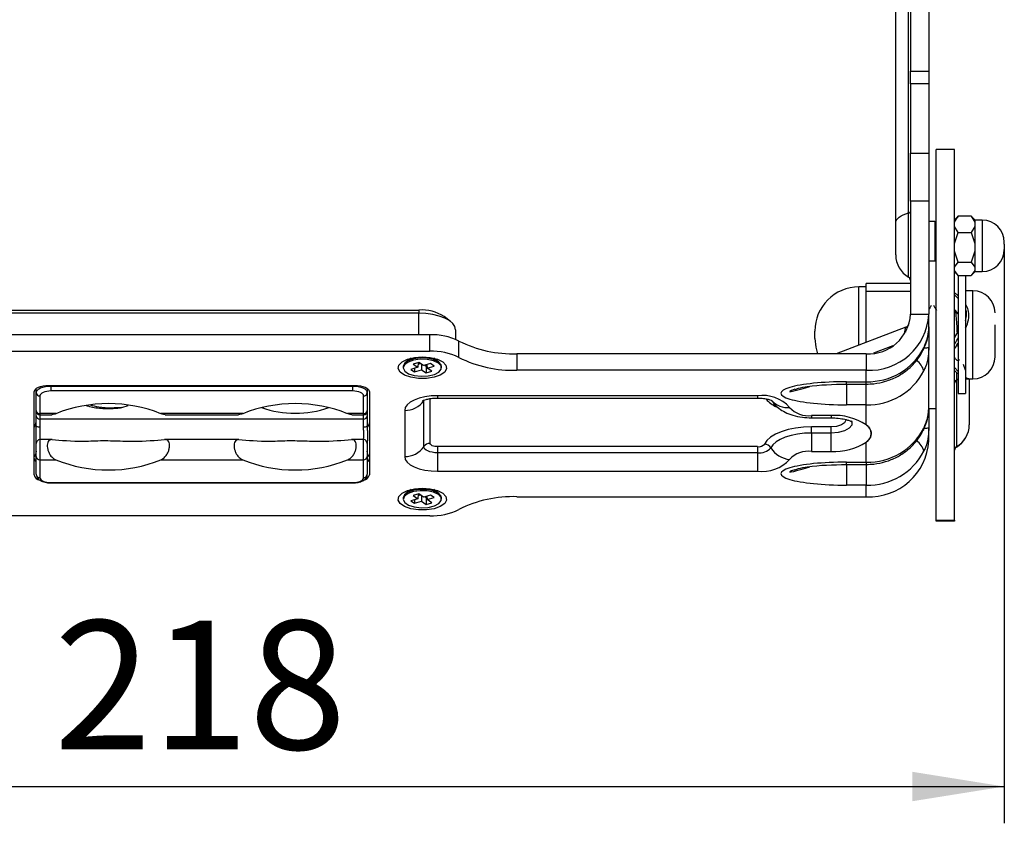
# Model space of a CAD drawing. Units: millimetres. Extents: x 0 to 279, y 0 to 216.
# Drawn here: x 221 to 247, y 119 to 141 of the extents above; entities that cross this region are included whole.
import ezdxf

# ---------------------------------------------------------------- set-up
doc = ezdxf.new("R2010")
doc.units = ezdxf.units.MM
doc.layers.add('DEFAULT_1', color=7, linetype='Continuous')
doc.styles.add('SLDTEXTSTYLE3', font='TXT', dxfattribs={"width": 0.75})
doc.dimstyles.new('SLDDIMSTYLE2', dxfattribs={"dimtxt": 3.5, "dimasz": 2.5, "dimexe": 0, "dimexo": 0.0625, "dimgap": 0.875, "dimtad": 1, "dimdec": 0, "dimlfac": 5, "dimrnd": 1e-09, "dimzin": 12, "dimdsep": 46, "dimtxsty": 'SLDTEXTSTYLE3', "dimsah": 1, "dimcen": 0.09, "dimadec": 0, "dimazin": 3, "dimtfac": 1, "dimtdec": 1, "dimtofl": 0, "dimtmove": 0, "dimatfit": 3, "dimfxl": 0, "dimfrac": 2, "dimtolj": 1, "dimtzin": 12, "dimarcsym": 0})

# ---------------------------------------------------------------- blocks, each defined once
blk = doc.blocks.new('_D_5')
at = {"layer": 'DEFAULT_1'}
for p, q in [((203.678, 134.567), (203.678, 118.82)), ((247.322, 134.567), (247.322, 118.82)), ((203.678, 119.82), (247.322, 119.82))]:
    blk.add_line(p, q, dxfattribs=at)
for points in [[(203.678, 119.82), (206.178, 119.42), (206.178, 120.22)], [(247.322, 119.82), (244.822, 120.22), (244.822, 119.42)]]:
    blk.add_solid(points, dxfattribs=at)
at = {"layer": 'DEFAULT_1', "insert": (221.483, 124.332), "char_height": 3.5, "attachment_point": 1, "style": 'SLDTEXTSTYLE3'}
blk.add_mtext('218', dxfattribs=at)

msp = doc.modelspace()

# ---------------------------------------------------------------- linework, layer by layer
at = {"color": 7, "linetype": 'Continuous', "lineweight": 30}
for p, q in [((245.27, 161.505), (245.27, 139.269)), ((244.77, 157.382), (244.77, 139.269)), ((244.72, 135.414), (244.72, 151.151)), ((244.37, 135.143), (244.37, 150.88)), ((244.77, 139.269), (245.27, 139.269)), ((244.77, 138.927), (244.77, 139.269)), ((245.27, 139.269), (245.27, 138.927)), ((245.27, 138.927), (244.77, 138.927)), ((244.77, 138.927), (244.77, 137.038)), ((245.27, 138.927), (245.27, 137.038)), ((245.97, 137.142), (245.47, 137.142)), ((245.47, 127.062), (245.47, 137.142)), ((245.97, 127.062), (245.97, 137.142)), ((244.77, 137.038), (245.27, 137.038)), ((244.77, 135.732), (244.77, 137.038)), ((245.27, 137.038), (245.27, 135.732)), ((244.77, 135.732), (244.77, 132.659)), ((245.27, 135.732), (244.77, 135.732)), ((245.27, 135.732), (245.27, 132.659)), ((245.97, 135.166), (246.07, 135.329)), ((246.045, 135.305), (245.97, 135.231)), ((246.07, 135.329), (246.049, 135.3)), ((246.422, 135.329), (246.07, 135.329)), ((246.422, 135.329), (246.522, 135.166)), ((246.444, 135.3), (246.422, 135.329)), ((246.522, 135.231), (246.448, 135.305)), ((246.522, 135.231), (246.522, 135.166)), ((246.722, 135.222), (246.522, 135.222)), ((244.37, 134.274), (244.37, 135.143)), ((245.43, 135.186), (245.27, 135.186)), ((246.07, 134.884), (245.97, 135.047)), ((246.522, 135.047), (246.422, 134.884)), ((246.522, 135.166), (246.522, 135.107)), ((246.522, 135.107), (246.522, 135.047)), ((246.522, 135.047), (246.522, 134.589)), ((245.97, 134.589), (246.07, 134.884)), ((246.07, 134.884), (246.422, 134.884)), ((246.422, 134.884), (246.522, 134.589)), ((246.522, 134.589), (246.522, 134.481)), ((246.522, 134.481), (246.522, 134.373)), ((246.07, 134.077), (245.97, 134.373)), ((246.522, 134.373), (246.422, 134.077)), ((246.522, 134.373), (246.522, 133.945)), ((245.47, 134.102), (245.27, 134.102)), ((245.97, 133.945), (246.07, 134.077)), ((246.07, 134.077), (246.422, 134.077)), ((246.422, 134.077), (246.522, 133.945)), ((246.522, 133.945), (246.522, 133.896)), ((246.522, 133.896), (246.522, 133.848)), ((246.07, 133.715), (245.97, 133.848)), ((245.97, 133.814), (246.045, 133.739)), ((246.07, 133.715), (246.422, 133.715)), ((246.27, 133.702), (246.07, 133.702)), ((246.07, 133.702), (246.07, 132.819)), ((246.27, 133.702), (246.27, 132.819)), ((246.522, 133.848), (246.422, 133.715)), ((246.448, 133.739), (246.522, 133.814)), ((246.522, 133.848), (246.522, 133.814)), ((246.522, 133.822), (246.722, 133.822)), ((243.57, 133.402), (243.37, 133.402)), ((243.57, 133.387), (243.57, 133.5)), ((244.77, 133.5), (243.57, 133.5)), ((243.57, 133.275), (243.57, 133.387)), ((243.57, 132.576), (243.57, 133.275)), ((244.77, 133.275), (243.57, 133.275)), ((246.07, 133.091), (245.97, 133.189)), ((246.47, 133.302), (246.27, 133.302)), ((246.07, 132.819), (246.07, 130.502)), ((246.27, 132.819), (246.27, 130.502)), ((219.6, 132.776), (231.4, 132.776)), ((231.4, 132.687), (219.6, 132.687)), ((231.4, 132.776), (231.4, 132.687)), ((232.266, 132.463), (232.093, 132.597)), ((243.57, 131.9), (243.57, 132.576)), ((244.77, 132.659), (245.27, 132.659)), ((245.27, 132.3), (245.27, 132.659)), ((246.07, 132.673), (245.966, 132.793)), ((244.642, 132.31), (242.753, 131.586)), ((245.27, 132.32), (245.27, 131.764)), ((219.3, 132.106), (231.7, 132.106)), ((231.7, 131.658), (231.7, 132.106)), ((232.4, 132.239), (232.4, 131.978)), ((245.968, 132.016), (246.067, 132.196)), ((232.49, 131.485), (232.49, 131.932)), ((245.27, 131.62), (245.27, 131.764)), ((245.983, 131.743), (246.056, 131.872)), ((246.056, 131.872), (246.07, 131.667)), ((219.3, 131.658), (231.7, 131.658)), ((231.191, 131.467), (231.05, 131.359)), ((231.95, 131.359), (231.81, 131.467)), ((234.07, 131.586), (234.07, 131.139)), ((243.57, 131.586), (234.07, 131.586)), ((243.57, 131.586), (243.57, 131.139)), ((245.27, 130.102), (245.27, 131.62)), ((230.98, 131.242), (230.98, 131.206)), ((231.373, 131.218), (231.182, 131.162)), ((231.402, 131.349), (231.248, 131.304)), ((231.248, 131.304), (231.373, 131.218)), ((231.284, 131.192), (231.283, 131.093)), ((231.383, 131.343), (231.373, 131.218)), ((231.38, 131.306), (231.439, 131.324)), ((231.527, 131.263), (231.402, 131.349)), ((231.476, 131.298), (231.474, 131.149)), ((231.718, 131.319), (231.527, 131.263)), ((231.565, 131.274), (231.601, 131.249)), ((231.601, 131.249), (231.598, 131.064)), ((231.601, 131.249), (231.623, 131.255)), ((231.62, 131.29), (231.628, 131.194)), ((231.628, 131.194), (231.819, 131.25)), ((231.752, 131.109), (231.628, 131.194)), ((231.819, 131.25), (231.718, 131.319)), ((232.02, 131.206), (232.02, 131.242)), ((246.07, 131.106), (245.97, 131.211)), ((246.075, 131.384), (246.108, 131.44)), ((246.27, 131.14), (246.213, 131.295)), ((231.182, 131.162), (231.283, 131.093)), ((231.283, 131.093), (231.474, 131.149)), ((231.474, 131.149), (231.598, 131.064)), ((231.598, 131.064), (231.752, 131.109)), ((243.57, 131.139), (234.07, 131.139)), ((243.57, 130.826), (243.57, 131.139)), ((221.34, 130.727), (229.66, 130.727)), ((221.4, 130.709), (221.4, 130.575)), ((221.4, 130.709), (229.6, 130.709)), ((229.6, 130.709), (229.6, 130.575)), ((243.027, 130.826), (243.57, 130.826)), ((243.027, 130.762), (243.57, 130.762)), ((246.02, 130.869), (246.02, 129.057)), ((246.27, 130.902), (246.29, 130.902)), ((246.283, 130.902), (246.352, 130.902)), ((246.354, 130.902), (246.47, 130.902)), ((246.37, 130.902), (246.37, 129.658)), ((220.94, 128.291), (220.94, 130.548)), ((221, 130.53), (221, 130.642)), ((221, 130.047), (221, 130.53)), ((221.1, 130.44), (221.1, 129.958)), ((229.6, 130.575), (221.4, 130.575)), ((229.9, 129.958), (229.9, 130.44)), ((230, 130.642), (230, 130.53)), ((230, 130.53), (230, 130.047)), ((230.06, 130.548), (230.06, 128.291)), ((240.61, 130.446), (231.91, 130.446)), ((246.07, 130.502), (246.27, 130.502)), ((223.326, 130.125), (223.503, 130.177)), ((231.537, 129.061), (231.537, 130.315)), ((231.91, 130.383), (240.61, 130.383)), ((243.57, 130.199), (243.027, 130.199)), ((243.57, 129.653), (243.57, 130.199)), ((221, 130.027), (221, 130.047)), ((221, 129.901), (221, 130.027)), ((221, 129.625), (221, 129.901)), ((221.534, 129.958), (221.1, 129.958)), ((221.1, 129.927), (221.419, 129.927)), ((226.614, 129.958), (224.387, 129.958)), ((224.501, 129.927), (226.499, 129.927)), ((229.9, 129.958), (229.467, 129.958)), ((229.581, 129.927), (229.9, 129.927)), ((230, 130.047), (230, 130.027)), ((230, 130.027), (230, 129.901)), ((230, 129.901), (230, 129.625)), ((231.018, 130.047), (231.018, 128.793)), ((242.61, 129.909), (242.08, 129.909)), ((245.27, 130.102), (245.47, 130.102)), ((245.27, 130.102), (245.27, 129.579)), ((229.9, 129.811), (221.1, 129.811)), ((221.1, 129.811), (221.1, 129.601)), ((229.9, 129.601), (229.9, 129.811)), ((242.08, 129.846), (242.61, 129.846)), ((242.61, 129.598), (242.08, 129.598)), ((242.08, 129.431), (242.08, 129.598)), ((242.61, 129.431), (242.61, 129.598)), ((246.37, 129.658), (246.37, 129.657)), ((242.61, 129.431), (242.08, 129.431)), ((242.08, 129.431), (242.08, 128.93)), ((242.61, 128.93), (242.61, 129.431)), ((245.27, 129.22), (245.27, 129.579)), ((221, 128.791), (221, 129.151)), ((221.419, 129.251), (221.1, 129.251)), ((226.499, 129.251), (224.503, 129.251)), ((229.9, 129.251), (229.583, 129.251)), ((230, 129.151), (230, 128.791)), ((240.61, 129.061), (231.91, 129.061)), ((231.91, 129.061), (231.91, 128.894)), ((240.61, 129.061), (240.61, 128.894)), ((243.57, 128.641), (243.57, 129.186)), ((221, 128.309), (221, 128.791)), ((230, 128.791), (230, 128.309)), ((231.91, 128.894), (231.91, 128.393)), ((240.61, 128.894), (231.91, 128.894)), ((240.61, 128.894), (240.61, 128.393)), ((242.08, 128.93), (242.61, 128.93)), ((221.1, 128.702), (221.534, 128.702)), ((221.1, 128.702), (221.1, 128.219)), ((224.387, 128.702), (226.614, 128.702)), ((229.467, 128.702), (229.9, 128.702)), ((229.9, 128.219), (229.9, 128.702)), ((243.027, 128.641), (243.57, 128.641)), ((243.027, 128.577), (243.57, 128.577)), ((231.91, 128.393), (240.61, 128.393)), ((221.4, 128.085), (229.6, 128.085)), ((221.4, 128.074), (229.6, 128.074)), ((243.57, 128.014), (243.027, 128.014)), ((243.57, 127.7), (243.57, 128.014)), ((231.191, 127.894), (231.05, 127.785)), ((231.402, 127.776), (231.248, 127.731)), ((231.248, 127.731), (231.373, 127.645)), ((231.383, 127.77), (231.373, 127.645)), ((231.38, 127.733), (231.439, 127.75)), ((231.527, 127.69), (231.402, 127.776)), ((231.476, 127.725), (231.474, 127.576)), ((231.718, 127.746), (231.527, 127.69)), ((231.62, 127.717), (231.628, 127.621)), ((231.819, 127.677), (231.718, 127.746)), ((231.95, 127.785), (231.81, 127.894)), ((230.98, 127.669), (230.98, 127.633)), ((231.373, 127.645), (231.182, 127.589)), ((231.182, 127.589), (231.283, 127.52)), ((231.284, 127.619), (231.283, 127.52)), ((231.283, 127.52), (231.474, 127.576)), ((231.474, 127.576), (231.598, 127.491)), ((231.565, 127.701), (231.601, 127.676)), ((231.601, 127.676), (231.598, 127.491)), ((231.598, 127.491), (231.752, 127.536)), ((231.601, 127.676), (231.623, 127.682)), ((231.628, 127.621), (231.819, 127.677)), ((231.752, 127.536), (231.628, 127.621)), ((232.02, 127.633), (232.02, 127.669)), ((234.07, 127.7), (243.57, 127.7)), ((231.7, 127.181), (219.3, 127.181)), ((245.47, 127.062), (245.97, 127.062)), ((245.47, 127.036), (245.47, 127.062)), ((245.97, 127.036), (245.47, 127.036)), ((245.97, 127.062), (245.97, 127.036))]:
    msp.add_line(p, q, dxfattribs=at)
at = {"color": 8, "linetype": 'Continuous', "lineweight": 30}
for p, q in [((244.72, 133.668), (244.72, 135.414)), ((246.722, 135.222), (246.722, 133.822)), ((245.43, 135.186), (245.43, 134.82)), ((245.43, 134.82), (245.43, 134.102)), ((243.37, 131.823), (243.37, 133.402)), ((246.47, 132.639), (246.47, 133.302)), ((231.4, 132.106), (231.4, 132.687)), ((246.47, 130.902), (246.47, 132.639)), ((244.293, 131.803), (243.766, 131.6)), ((245.122, 131.698), (245.133, 131.746)), ((246.02, 131.066), (246.02, 130.869)), ((221.4, 130.727), (221.4, 130.709)), ((229.6, 130.709), (229.6, 130.727)), ((243.027, 130.762), (243.027, 130.826)), ((243.027, 130.762), (243.027, 130.199)), ((243.57, 130.762), (243.57, 130.826)), ((243.57, 130.199), (243.57, 130.762)), ((246.07, 130.9), (246.02, 130.869)), ((231.91, 130.446), (231.91, 130.383)), ((240.61, 130.446), (240.61, 130.383)), ((231.71, 129.15), (231.71, 130.367)), ((221.1, 129.958), (221.1, 129.927)), ((221.1, 129.927), (221.1, 129.811)), ((229.9, 129.927), (229.9, 129.958)), ((229.9, 129.811), (229.9, 129.927)), ((242.08, 129.909), (242.08, 129.846)), ((242.61, 129.909), (242.61, 129.846)), ((245.133, 129.561), (245.122, 129.513)), ((221.1, 129.251), (221.1, 128.702)), ((229.9, 128.702), (229.9, 129.251)), ((246.02, 129.057), (246.02, 129.05)), ((243.027, 128.577), (243.027, 128.641)), ((243.027, 128.577), (243.027, 128.014)), ((243.57, 128.641), (243.57, 128.577)), ((243.57, 128.577), (243.57, 128.014)), ((221.4, 128.085), (221.4, 128.074)), ((229.6, 128.085), (229.6, 128.074))]:
    msp.add_line(p, q, dxfattribs=at)
at = {"color": 7, "linetype": 'Continuous', "lineweight": 30, "flags": 128}
for points in [[(244.37, 135.143), (244.376, 135.184), (244.394, 135.224), (244.424, 135.263), (244.464, 135.299), (244.515, 135.333), (244.575, 135.364), (244.644, 135.391), (244.72, 135.414)], [(244.72, 135.414), (244.731, 135.417), (244.741, 135.421), (244.75, 135.426), (244.757, 135.431), (244.763, 135.436), (244.767, 135.441), (244.77, 135.447), (244.77, 135.453)], [(232.4, 132.239), (232.381, 132.326), (232.324, 132.41), (232.232, 132.488), (232.107, 132.556), (231.956, 132.611), (231.783, 132.653), (231.595, 132.678), (231.4, 132.687)], [(242.17, 132.002), (242.193, 131.768), (242.245, 131.586)], [(231.5, 131.502), (231.715, 131.486), (231.906, 131.439), (232.053, 131.368), (232.14, 131.279), (232.158, 131.182), (232.105, 131.088), (231.986, 131.006), (231.815, 130.946), (231.609, 130.915), (231.392, 130.915), (231.186, 130.946), (231.015, 131.006), (230.896, 131.088), (230.843, 131.182), (230.861, 131.279), (230.948, 131.368), (231.095, 131.439), (231.286, 131.486), (231.5, 131.502)], [(231.936, 131.369), (231.804, 131.431), (231.63, 131.467), (231.44, 131.473), (231.257, 131.448), (231.108, 131.395), (231.011, 131.321), (230.98, 131.242)], [(231.936, 131.334), (231.804, 131.395), (231.63, 131.432), (231.44, 131.438), (231.257, 131.412), (231.108, 131.359), (231.011, 131.285), (230.981, 131.201), (231.02, 131.117), (231.125, 131.045), (231.28, 130.995), (231.465, 130.974), (231.655, 130.984), (231.824, 131.024), (231.949, 131.089), (232.014, 131.169), (232.009, 131.255), (231.936, 131.334)], [(232.02, 131.242), (232.009, 131.29), (231.936, 131.369)], [(220.94, 130.548), (220.948, 130.583), (220.971, 130.617), (221.008, 130.648), (221.058, 130.675), (221.118, 130.697), (221.187, 130.714), (221.262, 130.724), (221.34, 130.727)], [(221, 130.53), (221.008, 130.565), (221.031, 130.598), (221.068, 130.629), (221.118, 130.656), (221.178, 130.679), (221.247, 130.695), (221.322, 130.705), (221.4, 130.709)], [(229.6, 130.709), (229.678, 130.705), (229.753, 130.695), (229.823, 130.679), (229.883, 130.656), (229.933, 130.629), (229.97, 130.598), (229.993, 130.565), (230, 130.53)], [(229.66, 130.727), (229.738, 130.724), (229.813, 130.714), (229.883, 130.697), (229.943, 130.675), (229.993, 130.648), (230.03, 130.617), (230.053, 130.583), (230.06, 130.548)], [(221.4, 130.575), (221.342, 130.572), (221.286, 130.564), (221.234, 130.552), (221.188, 130.535), (221.151, 130.515), (221.123, 130.492), (221.106, 130.466), (221.1, 130.44)], [(229.9, 130.44), (229.895, 130.466), (229.878, 130.492), (229.85, 130.515), (229.813, 130.535), (229.767, 130.552), (229.715, 130.564), (229.659, 130.572), (229.6, 130.575)], [(231.91, 130.446), (231.736, 130.439), (231.569, 130.416), (231.414, 130.379), (231.279, 130.329), (231.168, 130.269), (231.086, 130.2), (231.035, 130.125), (231.018, 130.047)], [(220.94, 129.587), (220.981, 129.653), (221, 129.74)], [(230, 129.74), (230.02, 129.653), (230.06, 129.587)], [(242.08, 129.598), (241.859, 129.59), (241.644, 129.564), (241.441, 129.523), (241.258, 129.467), (241.098, 129.398), (240.968, 129.317), (240.869, 129.228), (240.806, 129.133)], [(242.08, 129.431), (241.888, 129.424), (241.702, 129.402), (241.527, 129.366), (241.367, 129.318), (241.229, 129.257), (241.116, 129.188), (241.031, 129.11), (240.976, 129.028)], [(231.91, 128.894), (231.838, 128.897), (231.768, 128.907), (231.703, 128.922), (231.646, 128.943), (231.6, 128.968), (231.566, 128.997), (231.544, 129.028), (231.537, 129.061)], [(231.91, 129.061), (231.871, 129.063), (231.834, 129.068), (231.799, 129.076), (231.769, 129.087), (231.744, 129.101), (231.726, 129.116), (231.714, 129.133), (231.71, 129.15)], [(221, 128.935), (220.981, 128.848), (220.94, 128.783)], [(230.06, 128.783), (230.02, 128.848), (230, 128.935)], [(231.018, 128.793), (231.035, 128.715), (231.086, 128.64), (231.168, 128.571), (231.279, 128.51), (231.414, 128.46), (231.569, 128.423), (231.736, 128.401), (231.91, 128.393)], [(221.1, 128.219), (221.106, 128.193), (221.123, 128.168), (221.151, 128.145), (221.188, 128.124), (221.234, 128.108), (221.286, 128.095), (221.342, 128.088), (221.4, 128.085)], [(229.6, 128.085), (229.659, 128.088), (229.715, 128.095), (229.767, 128.108), (229.813, 128.124), (229.85, 128.145), (229.878, 128.168), (229.895, 128.193), (229.9, 128.219)], [(231.5, 127.929), (231.715, 127.913), (231.906, 127.866), (232.053, 127.795), (232.14, 127.706), (232.158, 127.609), (232.105, 127.514), (231.986, 127.433), (231.815, 127.373), (231.609, 127.342), (231.392, 127.342), (231.186, 127.373), (231.015, 127.433), (230.896, 127.514), (230.843, 127.609), (230.861, 127.706), (230.948, 127.795), (231.095, 127.866), (231.286, 127.913), (231.5, 127.929)], [(231.936, 127.796), (231.804, 127.858), (231.63, 127.894), (231.44, 127.9), (231.257, 127.875), (231.108, 127.822), (231.011, 127.748), (230.98, 127.669)], [(231.936, 127.76), (231.804, 127.822), (231.63, 127.859), (231.44, 127.864), (231.257, 127.839), (231.108, 127.786), (231.011, 127.712), (230.981, 127.627), (231.02, 127.544), (231.125, 127.472), (231.28, 127.422), (231.465, 127.401), (231.655, 127.411), (231.824, 127.451), (231.949, 127.515), (232.014, 127.596), (232.009, 127.681), (231.936, 127.76)], [(232.02, 127.669), (232.009, 127.717), (231.936, 127.796)]]:
    msp.add_lwpolyline(points, dxfattribs=at)
at = {"color": 8, "linetype": 'Continuous', "lineweight": 30, "flags": 128}
for points in [[(244.61, 132.182), (244.643, 132.189), (244.651, 132.192)], [(243.008, 129.799), (243.01, 129.777), (242.98, 129.709), (242.893, 129.651), (242.763, 129.612), (242.61, 129.598)], [(243.157, 129.765), (243.175, 129.733), (243.175, 129.643), (243.107, 129.56), (242.979, 129.491), (242.806, 129.447), (242.61, 129.431)]]:
    msp.add_lwpolyline(points, dxfattribs=at)
at = {"color": 7, "linetype": 'Continuous', "lineweight": 30}
for centre, radius, start, end in [((246.722, 134.622), 0.6, 0, 90), ((245.43, 135.146), 0.04, 0, 90), ((246.722, 134.422), 0.6, 270, 0), ((245.07, 134.274), 0.7, 180, 240), ((244.67, 133.581), 0.1, 0, 60), ((243.37, 132.202), 1.2, 90, 180), ((246.47, 132.702), 0.6, 0, 90), ((231.472, 131.622), 1.156, 57.5064, 93.5333), ((243.656, 132.754), 1.618, 266.9804, 356.6228), ((243.631, 132.726), 1.142, 266.9805, 356.6227), ((244.57, 132.497), 0.2, 289.9451, 321.3812), ((231.752, 130.454), 1.652, 63.4715, 91.8006), ((233.966, 134.889), 3.304, 243.471, 271.801), ((243.613, 132.54), 1.714, 268.5846, 332.4335), ((231.752, 130.007), 1.652, 63.4705, 91.8016), ((233.966, 134.442), 3.304, 243.4714, 271.8009), ((246.47, 131.502), 0.6, 270, 0), ((243.613, 131.913), 1.714, 268.5846, 332.4333), ((246.069, 130.783), 0.099, 119.6811, 179.9092), ((221.095, 130.535), 0.0951, 183.3765, 273.0218), ((229.905, 130.535), 0.0951, 266.9782, 356.6235), ((240.742, 129.45), 1.005, 42.3233, 97.5126), ((222.96, 126.385), 3.847, 68.2354, 111.7646), ((228.04, 126.385), 3.847, 68.2354, 111.7646), ((228.04, 132.712), 2.744, 250.4801, 289.5199), ((231.029, 130.662), 0.616, 268.9432, 325.6657), ((241.991, 130.587), 0.684, 222.3223, 277.5133), ((221.095, 130.053), 0.0951, 183.3765, 273.0218), ((221.1, 130.027), 0.1, 180, 270), ((221.095, 129.906), 0.0952, 183.3782, 273.0182), ((229.905, 130.053), 0.0951, 266.9782, 356.6235), ((229.9, 130.027), 0.1, 270, 0), ((229.905, 129.906), 0.0952, 266.9818, 356.6218), ((242.698, 128.308), 1.604, 57.0542, 93.1369), ((221.077, 129.724), 0.125, 232.3667, 280.8617), ((229.924, 129.724), 0.125, 259.1383, 307.6333), ((243.422, 129.42), 0.277, 302.3967, 57.6033), ((245.677, 129.659), 0.693, 299.6819, 359.9102), ((245.67, 129.657), 0.7, 300, 0), ((243.613, 130.355), 1.714, 268.5843, 332.4337), ((221.1, 129.151), 0.1, 90, 180), ((229.9, 129.151), 0.1, 0, 90), ((231.029, 129.408), 0.616, 268.9436, 325.6658), ((231.707, 128.945), 0.205, 88.9426, 145.6654), ((240.64, 129.284), 0.225, 262.4875, 317.6768), ((240.786, 128.911), 0.223, 31.6586, 84.8847), ((242.698, 130.532), 1.604, 266.8628, 302.9461), ((243.656, 129.316), 1.618, 266.9805, 356.6227), ((246.069, 128.971), 0.099, 119.6811, 179.9092), ((246.07, 128.964), 0.1, 120, 180), ((221.095, 128.797), 0.0952, 183.3774, 273.0189), ((229.905, 128.797), 0.0952, 266.9811, 356.6226), ((240.665, 129.311), 0.42, 262.4874, 317.6767), ((241.545, 129.378), 0.668, 211.6604, 264.8841), ((241.991, 128.253), 0.684, 82.487, 137.6773), ((243.613, 129.728), 1.714, 268.5846, 332.4335), ((221.064, 128.751), 0.124, 185.6562, 239.2517), ((222.96, 132.274), 3.847, 248.2354, 291.7646), ((228.04, 132.274), 3.847, 248.2354, 291.7646), ((229.937, 128.751), 0.124, 300.7483, 354.3438), ((240.742, 129.39), 1.005, 262.4874, 317.6767), ((221.126, 128.339), 0.192, 194.4447, 260.7073), ((221.095, 128.314), 0.0952, 183.3774, 273.0189), ((229.863, 128.35), 0.206, 279.4552, 343.475), ((229.905, 128.314), 0.0952, 266.9811, 356.6226), ((233.966, 124.398), 3.304, 88.199, 116.529), ((231.752, 128.832), 1.652, 268.1994, 296.5285)]:
    msp.add_arc(centre, radius, start, end, dxfattribs=at)
at = {"color": 8, "linetype": 'Continuous', "lineweight": 30}
for centre, radius, start, end in [((245.163, 132.11), 0.362, 268.3836, 287.2656), ((244.675, 131.009), 0.471, 13.5485, 56.6655), ((241.433, 130.84), 0.761, 219.7882, 245.9698), ((241.418, 130.673), 0.55, 221.2506, 276.962), ((245.163, 129.925), 0.362, 268.3836, 287.2656), ((244.697, 128.839), 0.446, 12.311, 57.822)]:
    msp.add_arc(centre, radius, start, end, dxfattribs=at)
for centre, major_axis, ratio, start_param, end_param in [((244.57, 131.64), (0.072, 0.67), 0.046596, 0.023869, 0.635308), ((243.027, 131.049), (1.541, 0.493), 0.02636, 2.702743, 4.001389), ((243.027, 128.864), (1.541, 0.493), 0.02636, 2.702743, 4.001389)]:
    msp.add_ellipse(centre, major_axis=major_axis, ratio=ratio, start_param=start_param, end_param=end_param, dxfattribs=at)
at = {"color": 7, "linetype": 'Continuous', "lineweight": 30}
for centre, major_axis, ratio, start_param, end_param in [((243.027, 130.512), (1.777, 0), 0.176381, 1.570796, 4.712389), ((222.96, 129.348), (2, 0), 0.075195, 3.842918, 4.368761), ((222.96, 129.348), (2, 0), 0.075195, 5.056017, 5.58186), ((228.04, 129.348), (2, 0), 0.075195, 3.842918, 4.368761), ((228.04, 129.348), (2, 0), 0.075195, 5.056017, 5.58186), ((243.027, 128.327), (1.777, 0), 0.176381, 1.570796, 4.712389)]:
    msp.add_ellipse(centre, major_axis=major_axis, ratio=ratio, start_param=start_param, end_param=end_param, dxfattribs=at)
for points, knots in [([(247.322, 134.562), (247.322, 134.565), (247.322, 134.575), (247.322, 134.594), (247.322, 134.614), (247.322, 134.622), (247.322, 134.622), (247.322, 134.622)], [0, 0, 0, 0, 0.10225, 0.279046, 0.603152, 0.927257, 1, 1, 1, 1]), ([(247.322, 134.478), (247.322, 134.467), (247.322, 134.45), (247.322, 134.435), (247.322, 134.427), (247.322, 134.423), (247.322, 134.423), (247.322, 134.423)], [0, 0, 0, 0, 0.338758, 0.523563, 0.707392, 0.892186, 1, 1, 1, 1]), ([(246.07, 133.158), (246.052, 133.176), (246.016, 133.214), (245.986, 133.23), (245.97, 133.237)], [0, 0, 0, 0, 0.501505, 1, 1, 1, 1]), ([(245.336, 132.899), (245.322, 132.877), (245.301, 132.839), (245.279, 132.802), (245.27, 132.787)], [0, 0, 0, 0, 0.605928, 1, 1, 1, 1]), ([(245.484, 132.762), (245.471, 132.785), (245.445, 132.83), (245.419, 132.875), (245.406, 132.898)], [0, 0, 0, 0, 0.4998305, 1, 1, 1, 1]), ([(246.27, 132.285), (246.279, 132.302), (246.326, 132.393), (246.363, 132.569), (246.357, 132.78), (246.3, 132.881), (246.275, 132.926)], [0, 0, 0, 0, 0.077452, 0.405268, 0.734814, 1, 1, 1, 1]), ([(245.984, 132.749), (245.987, 132.746), (245.995, 132.738), (246.008, 132.614), (246.024, 132.409), (246.034, 132.234), (246.039, 132.147), (246.039, 132.145)], [0, 0, 0, 0, 0.145791, 0.428855, 0.711917, 0.994981, 1, 1, 1, 1]), ([(246.007, 132.761), (246.007, 132.763), (246.009, 132.769), (246.01, 132.764), (246.011, 132.759)], [0, 0, 0, 0, 0.25706, 1, 1, 1, 1]), ([(246.27, 132.493), (246.277, 132.517), (246.305, 132.616), (246.302, 132.725), (246.273, 132.787), (246.27, 132.792)], [0, 0, 0, 0, 0.233998, 0.941073, 1, 1, 1, 1]), ([(245.12, 131.699), (245.135, 131.731), (245.193, 131.849), (245.252, 132.061), (245.276, 132.241), (245.269, 132.331), (245.269, 132.338)], [0, 0, 0, 0, 0.150832, 0.559922, 0.966464, 1, 1, 1, 1]), ([(245.133, 131.746), (245.176, 131.854), (245.256, 132.05), (245.266, 132.222), (245.27, 132.3)], [0, 0, 0, 0, 0.550178, 1, 1, 1, 1]), ([(247.07, 131.505), (247.07, 131.505), (247.07, 131.501), (247.07, 131.555), (247.07, 131.671), (247.07, 131.799), (247.07, 131.912), (247.07, 132.032), (247.07, 132.19), (247.07, 132.3), (247.07, 132.371)], [0, 0, 0, 0, 0.0429861, 0.2278673, 0.4127498, 0.513387, 0.6139344, 0.7145718, 0.8151197, 1, 1, 1, 1]), ([(242.17, 132.002), (242.17, 132.005), (242.17, 132.008), (242.17, 132.022), (242.17, 132.036), (242.17, 132.053), (242.17, 132.077), (242.17, 132.11), (242.17, 132.141), (242.17, 132.163), (242.17, 132.178), (242.17, 132.19), (242.17, 132.201), (242.17, 132.201), (242.17, 132.202)], [0, 0, 0, 0, 0.119722, 0.184692, 0.250001, 0.314967, 0.380275, 0.500002, 0.619721, 0.684687, 0.750002, 0.81497, 0.880278, 1, 1, 1, 1]), ([(245.97, 131.848), (246, 131.896), (246.035, 131.953), (246.066, 132.014), (246.07, 132.024)], [0, 0, 0, 0, 0.843673, 1, 1, 1, 1]), ([(245.27, 131.764), (245.267, 131.685), (245.26, 131.497), (245.205, 131.282), (245.148, 131.155), (245.133, 131.119)], [0, 0, 0, 0, 0.3469766, 0.8177965, 1, 1, 1, 1]), ([(243.57, 130.762), (243.638, 130.764), (243.815, 130.77), (244.097, 130.83), (244.401, 130.952), (244.675, 131.128), (244.907, 131.35), (245.047, 131.55), (245.108, 131.671), (245.122, 131.698)], [0, 0, 0, 0, 0.104565, 0.273812, 0.443584, 0.613324, 0.782526, 0.950637, 1, 1, 1, 1]), ([(246.064, 131.392), (246.049, 131.401), (246.018, 131.421), (245.987, 131.462), (245.97, 131.483)], [0, 0, 0, 0, 0.484706, 1, 1, 1, 1]), ([(246.07, 131.038), (246.048, 131.053), (246.012, 131.077), (245.981, 131.118), (245.97, 131.133)], [0, 0, 0, 0, 0.643282, 1, 1, 1, 1]), ([(246.352, 130.904), (246.353, 130.903), (246.358, 130.895), (246.325, 130.908), (246.28, 130.939), (246.27, 130.946)], [0, 0, 0, 0, 0.045262, 0.786282, 1, 1, 1, 1]), ([(241.627, 130.619), (241.66, 130.63), (241.762, 130.663), (242.226, 130.747), (242.669, 130.755), (243.027, 130.762)], [0, 0, 0, 0, 0.082786, 0.259741, 1, 1, 1, 1]), ([(222.361, 130.182), (222.39, 130.172), (222.518, 130.126), (222.81, 130.095), (223.113, 130.096), (223.28, 130.118), (223.326, 130.125)], [0, 0, 0, 0, 0.110298, 0.483149, 0.856, 1, 1, 1, 1]), ([(223.326, 130.125), (223.233, 130.118), (223.028, 130.103), (222.725, 130.123), (222.547, 130.169), (222.472, 130.189)], [0, 0, 0, 0, 0.329945, 0.718387, 1, 1, 1, 1]), ([(231.506, 130.309), (231.505, 130.309), (231.501, 130.306), (231.53, 130.322), (231.597, 130.345), (231.705, 130.37), (231.817, 130.382), (231.889, 130.383), (231.91, 130.383)], [0, 0, 0, 0, 0.0689, 0.242896, 0.428676, 0.644634, 0.895328, 1, 1, 1, 1]), ([(240.61, 130.383), (240.639, 130.382), (240.723, 130.381), (240.847, 130.364), (240.952, 130.337), (241.01, 130.312), (241.015, 130.309), (241.018, 130.307)], [0, 0, 0, 0, 0.1414255, 0.4167666, 0.641753, 0.8338701, 1, 1, 1, 1]), ([(241.014, 130.297), (241.028, 130.274), (241.074, 130.197), (241.194, 130.096), (241.365, 129.988), (241.579, 129.908), (241.823, 129.855), (241.997, 129.849), (242.08, 129.846)], [0, 0, 0, 0, 0.068383, 0.225725, 0.39757, 0.591227, 0.803501, 1, 1, 1, 1]), ([(221.534, 129.958), (221.519, 129.951), (221.478, 129.933), (221.442, 129.931), (221.419, 129.93)], [0, 0, 0, 0, 0.364256, 1, 1, 1, 1]), ([(224.501, 129.932), (224.487, 129.931), (224.453, 129.929), (224.412, 129.947), (224.387, 129.958)], [0, 0, 0, 0, 0.389833, 1, 1, 1, 1]), ([(226.614, 129.958), (226.599, 129.951), (226.558, 129.933), (226.522, 129.931), (226.499, 129.93)], [0, 0, 0, 0, 0.364255, 1, 1, 1, 1]), ([(229.581, 129.932), (229.567, 129.931), (229.533, 129.929), (229.492, 129.947), (229.467, 129.958)], [0, 0, 0, 0, 0.389833, 1, 1, 1, 1]), ([(245.12, 129.514), (245.135, 129.545), (245.193, 129.664), (245.254, 129.866), (245.263, 130.027), (245.267, 130.102)], [0, 0, 0, 0, 0.1642053, 0.6097056, 1, 1, 1, 1]), ([(245.133, 129.561), (245.176, 129.669), (245.256, 129.865), (245.266, 130.037), (245.27, 130.115)], [0, 0, 0, 0, 0.5501758, 1, 1, 1, 1]), ([(221, 129.139), (221, 129.163), (220.998, 129.211), (220.995, 129.327), (220.997, 129.46), (221, 129.563), (221, 129.617), (221, 129.625)], [0, 0, 0, 0, 0.236617, 0.477926, 0.719515, 0.956827, 1, 1, 1, 1]), ([(230, 129.625), (230.001, 129.579), (230.002, 129.486), (230.005, 129.35), (230.003, 129.232), (230.001, 129.167), (230, 129.143), (230, 129.139)], [0, 0, 0, 0, 0.236616, 0.477925, 0.719514, 0.956823, 1, 1, 1, 1]), ([(242.61, 129.846), (242.644, 129.845), (242.745, 129.843), (242.904, 129.825), (243.056, 129.788), (243.151, 129.751), (243.191, 129.725), (243.186, 129.73), (243.184, 129.731)], [0, 0, 0, 0, 0.119034, 0.3501635, 0.5753131, 0.7636706, 0.9392238, 1, 1, 1, 1]), ([(243.57, 129.653), (243.59, 129.636), (243.663, 129.572), (243.721, 129.449), (243.687, 129.3), (243.603, 129.217), (243.57, 129.186)], [0, 0, 0, 0, 0.1193298, 0.4517891, 0.7898634, 1, 1, 1, 1]), ([(243.57, 128.577), (243.638, 128.579), (243.815, 128.585), (244.097, 128.645), (244.401, 128.767), (244.675, 128.943), (244.907, 129.165), (245.047, 129.365), (245.108, 129.486), (245.122, 129.513)], [0, 0, 0, 0, 0.1045651, 0.2738118, 0.4435836, 0.6133243, 0.7825259, 0.9506372, 1, 1, 1, 1]), ([(245.27, 129.579), (245.267, 129.5), (245.26, 129.311), (245.205, 129.097), (245.148, 128.97), (245.133, 128.934)], [0, 0, 0, 0, 0.346978, 0.8178, 1, 1, 1, 1]), ([(221.432, 129.251), (221.41, 129.25), (221.368, 129.249), (221.323, 129.21), (221.299, 129.147), (221.296, 129.068), (221.31, 128.985), (221.338, 128.903), (221.387, 128.817), (221.454, 128.745), (221.509, 128.715), (221.534, 128.702)], [0, 0, 0, 0, 0.127565, 0.238433, 0.349898, 0.447027, 0.537717, 0.630639, 0.732971, 0.880089, 1, 1, 1, 1]), ([(222.287, 129.206), (222.459, 129.216), (222.805, 129.234), (223.277, 129.214), (223.54, 129.208), (223.634, 129.206)], [0, 0, 0, 0, 0.392573, 0.783793, 1, 1, 1, 1]), ([(224.387, 128.702), (224.402, 128.71), (224.448, 128.733), (224.515, 128.793), (224.574, 128.884), (224.61, 128.977), (224.625, 129.066), (224.622, 129.142), (224.603, 129.2), (224.568, 129.238), (224.528, 129.252), (224.499, 129.251), (224.488, 129.251)], [0, 0, 0, 0, 0.071888, 0.225836, 0.349021, 0.45247, 0.556345, 0.649868, 0.740461, 0.835887, 0.94336, 1, 1, 1, 1]), ([(226.512, 129.251), (226.49, 129.25), (226.448, 129.249), (226.403, 129.21), (226.379, 129.147), (226.376, 129.068), (226.39, 128.985), (226.418, 128.903), (226.467, 128.817), (226.534, 128.745), (226.589, 128.715), (226.614, 128.702)], [0, 0, 0, 0, 0.127565, 0.238433, 0.349898, 0.447027, 0.537717, 0.630639, 0.732971, 0.880089, 1, 1, 1, 1]), ([(227.367, 129.206), (227.539, 129.216), (227.885, 129.234), (228.357, 129.214), (228.62, 129.208), (228.714, 129.206)], [0, 0, 0, 0, 0.392574, 0.783793, 1, 1, 1, 1]), ([(229.467, 128.702), (229.482, 128.71), (229.528, 128.733), (229.595, 128.793), (229.654, 128.884), (229.69, 128.977), (229.705, 129.066), (229.702, 129.142), (229.683, 129.2), (229.648, 129.238), (229.608, 129.252), (229.579, 129.251), (229.568, 129.251)], [0, 0, 0, 0, 0.071888, 0.225836, 0.349021, 0.45247, 0.556344, 0.649868, 0.740461, 0.835887, 0.943361, 1, 1, 1, 1]), ([(241.627, 128.434), (241.66, 128.445), (241.762, 128.478), (242.226, 128.562), (242.669, 128.57), (243.027, 128.577)], [0, 0, 0, 0, 0.082785, 0.259741, 1, 1, 1, 1]), ([(221, 128.309), (221.005, 128.282), (221.013, 128.23), (221.067, 128.168), (221.148, 128.117), (221.265, 128.081), (221.358, 128.076), (221.4, 128.074)], [0, 0, 0, 0, 0.172093, 0.328973, 0.526032, 0.784498, 1, 1, 1, 1]), ([(229.6, 128.074), (229.627, 128.075), (229.702, 128.078), (229.823, 128.104), (229.924, 128.156), (229.989, 128.229), (229.997, 128.283), (230, 128.309)], [0, 0, 0, 0, 0.136214, 0.382755, 0.653719, 0.838859, 1, 1, 1, 1])]:
    msp.add_open_spline(points, degree=3, knots=knots, dxfattribs=at)
at = {"color": 8, "linetype": 'Continuous', "lineweight": 30}
for points, knots in [([(221.1, 129.601), (221.1, 129.595), (221.1, 129.554), (221.097, 129.474), (221.095, 129.371), (221.098, 129.292), (221.099, 129.262), (221.1, 129.251)], [0, 0, 0, 0, 0.048142, 0.308426, 0.568964, 0.829669, 1, 1, 1, 1]), ([(229.901, 129.254), (229.902, 129.269), (229.904, 129.303), (229.906, 129.389), (229.903, 129.494), (229.901, 129.566), (229.9, 129.601)], [0, 0, 0, 0, 0.20307, 0.468583, 0.734269, 1, 1, 1, 1])]:
    msp.add_open_spline(points, degree=3, knots=knots, dxfattribs=at)

# ---------------------------------------------------------------- dimensions: what is measured, and where the dimension line sits
at = {"layer": 'DEFAULT_1'}
dim = msp.add_linear_dim(base=(247.322, 119.82), p1=(203.678, 134.567), p2=(247.322, 134.567), dimstyle='SLDDIMSTYLE2', dxfattribs=at)
dim.commit()
dim.dimension.update_dxf_attribs({"geometry": '_D_5', "text_midpoint": (225.362, 119.82), "dimtype": 160})

doc.saveas('drawing.dxf')
